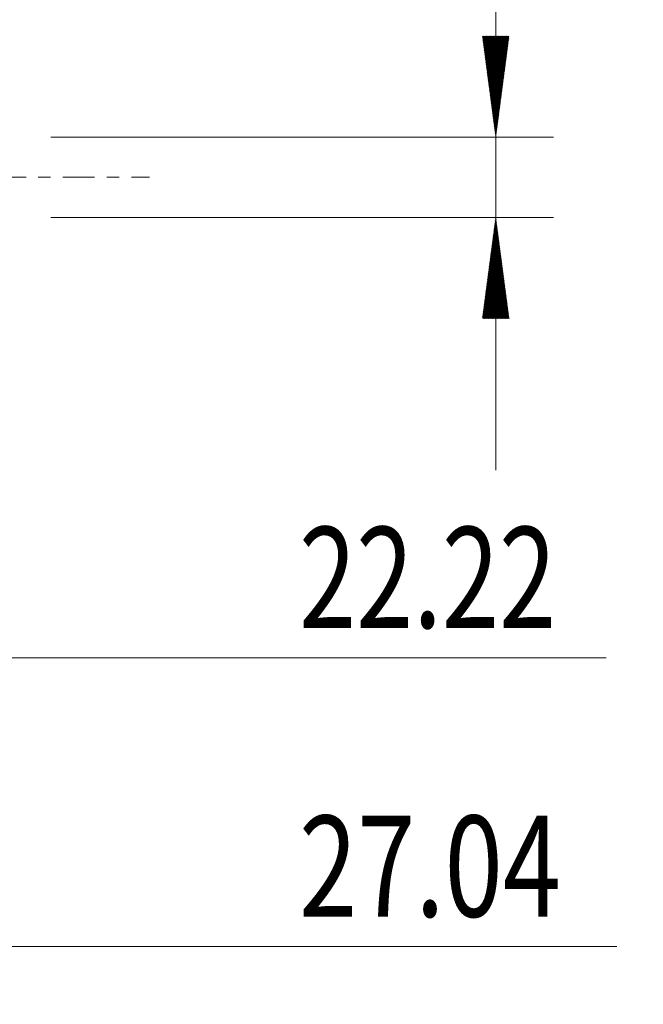
# Model space of a CAD drawing. Units: millimetres. Extents: x -33.3 to 53.1, y -60.4 to 27.5.
# Drawn here: x 31.5 to 53.1, y -28.6 to 5.5 of the extents above; entities that cross this region are included whole.
import ezdxf

# ---------------------------------------------------------------- set-up
doc = ezdxf.new("R2010")
doc.units = ezdxf.units.MM
doc.linetypes.add('CENTER', pattern=[47.5, 22, -8.5, 8.5, -8.5])
for name, color, linetype in [('2', 7, 'Continuous'), ('SK2', 7, 'Continuous'), ('SK4', 2, 'CENTER')]:
    doc.layers.add(name, color=color, linetype=linetype)
doc.styles.add('iso_b_vert', font='simplex.shx')
doc.dimstyles.get("Standard").update_dxf_attribs({"dimtxt": 0.18, "dimasz": 0.18, "dimexe": 0.18, "dimexo": 0.0625, "dimgap": 0.09, "dimtad": 1, "dimzin": 0, "dimdsep": 52, "dimtxsty": 'Standard', "dimcen": 0.09, "dimadec": 0, "dimazin": 0, "dimtfac": 1, "dimtdec": 4, "dimtofl": 0, "dimtmove": 0, "dimatfit": 3, "dimfxl": 1, "dimtolj": 1, "dimtzin": 0, "dimarcsym": 0})

# ---------------------------------------------------------------- blocks, each defined once
blk = doc.blocks.new('_U2')
at = {"layer": 'SK2', "lineweight": 13}
for p, q in [((8.776, -2.9765), (8.776, -18.639)), ((31, -2.9765), (31, -18.639)), ((8.776, -16.639), (51.829864, -16.639))]:
    blk.add_line(p, q, dxfattribs=at)
at = {"layer": 'SK2', "lineweight": 18}
for points in [[(8.776, -16.639), (12.275998, -16.178216), (12.276002, -17.099784)], [(31, -16.639), (27.500002, -17.099784), (27.499998, -16.178216)]]:
    blk.add_solid(points, dxfattribs=at)
at = {"layer": 'SK2', "lineweight": 18, "insert": (41.1855, -15.606366), "char_height": 3.5, "attachment_point": 7, "line_spacing_factor": 1.084337, "style": 'iso_b_vert'}
blk.add_mtext('\\W0.7468;22.22', dxfattribs=at)
blk = doc.blocks.new('_U3')
at = {"layer": 'SK2', "lineweight": 13}
for p, q in [((3.964, -2.9765), (3.964, -28.639)), ((31, -2.9765), (31, -28.639)), ((3.964, -26.639), (52.198398, -26.639))]:
    blk.add_line(p, q, dxfattribs=at)
at = {"layer": 'SK2', "lineweight": 18}
for points in [[(3.964, -26.639), (7.463998, -26.178216), (7.464002, -27.099784)], [(31, -26.639), (27.500002, -27.099784), (27.499998, -26.178216)]]:
    blk.add_solid(points, dxfattribs=at)
at = {"layer": 'SK2', "lineweight": 18, "insert": (41.1855, -25.606366), "char_height": 3.5, "attachment_point": 7, "line_spacing_factor": 1.084337, "style": 'iso_b_vert'}
blk.add_mtext('\\W0.7607;27.04', dxfattribs=at)

msp = doc.modelspace()

# ---------------------------------------------------------------- hatches: boundary and pattern name
at = {"layer": '2', "lineweight": 13}
h = msp.add_hatch(dxfattribs=at)
h.set_pattern_fill('ANSI31', color=256, scale=0.0062, style=0)
h.paths.add_polyline_path([(48, 1.389), (47.539, 4.889), (48.461, 4.889)])
h = msp.add_hatch(dxfattribs=at)
h.set_pattern_fill('ANSI31', color=256, scale=0.0062, style=0)
h.paths.add_polyline_path([(48, -1.389), (48.461, -4.889), (47.539, -4.889)])

# ---------------------------------------------------------------- linework, layer by layer
for p, q in [((48, 25.913), (48, -10.139)), ((32.587, 1.389), (50, 1.389)), ((32.587, -1.389), (50, -1.389))]:
    msp.add_line(p, q, dxfattribs=at)
at = {"layer": 'SK4', "lineweight": 13, "ltscale": 0.05}
msp.add_line((-24, 0), (36, 0), dxfattribs=at)

# ---------------------------------------------------------------- texts
at = {"layer": '2', "lineweight": 18, "insert": (46.435, 4.546), "char_height": 3.5, "attachment_point": 7, "rotation": 90, "line_spacing_factor": 1.084337, "style": 'iso_b_vert'}
msp.add_mtext('\\W0.2969; ', dxfattribs=at)

# ---------------------------------------------------------------- dimensions: what is measured, and where the dimension line sits
at = {"layer": 'SK2', "lineweight": 18}
for base, p1, picture, middle in [((31, -26.639), (3.964, -1.389), '_U3', (46.833, -26.639)), ((31, -16.639), (8.776, -1.389), '_U2', (46.75, -16.639))]:
    dim = msp.add_linear_dim(base=base, p1=p1, p2=(31, -1.389), dimstyle='Standard', override={"dimtxt": 3.5, "dimasz": 3.5, "dimexe": 2, "dimexo": 1.5875, "dimgap": 1.75, "dimtad": 1, "dimtih": 1, "dimtoh": 0, "dimdec": 2, "dimlfac": 1, "dimzin": 8, "dimdsep": 46, "dimlunit": 2, "dimpost": '<>', "dimtxsty": 'iso_b_vert', "dimsah": 1, "dimse1": 0, "dimse2": 0, "dimsd1": 0, "dimsd2": 0, "dimclrd": 2, "dimclre": 2, "dimclrt": 2, "dimtol": 0, "dimtm": -0.1, "dimtfac": 1, "dimtdec": 2, "dimtofl": 1, "dimtmove": 0, "dimtzin": 8, "dimlwd": 13, "dimlwe": 13}, dxfattribs=at)
    dim.commit()
    dim.dimension.update_dxf_attribs({"geometry": picture, "text_midpoint": middle})

doc.saveas('drawing.dxf')
